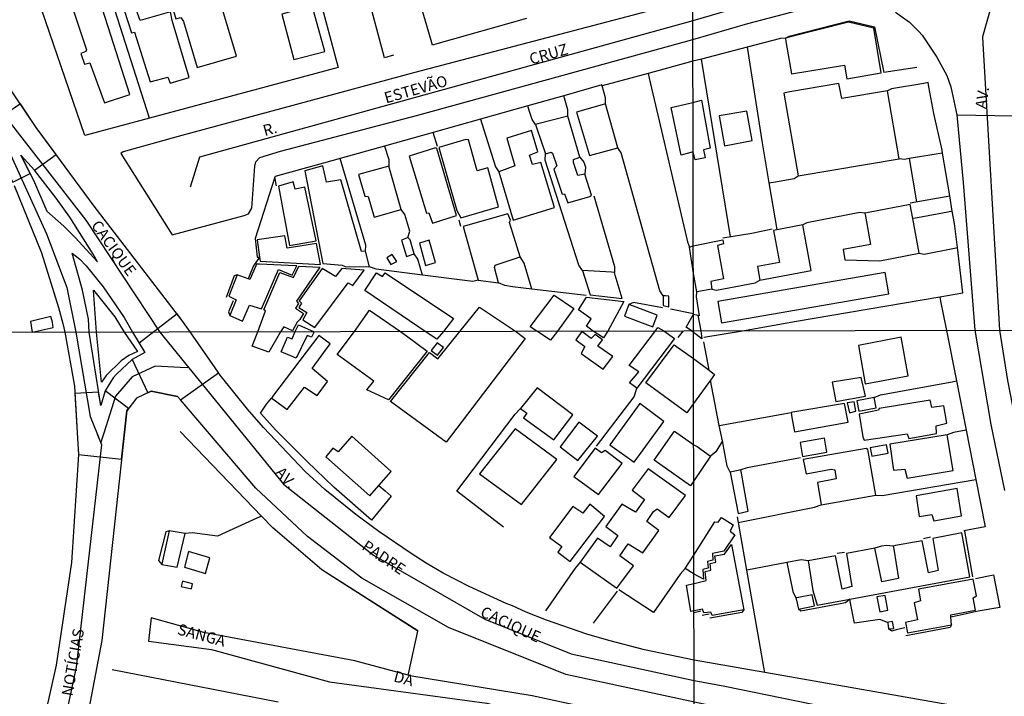
# Model space of a CAD drawing. Units: millimetres. Extents: x 175896 to 178311, y 1668726 to 1671503.
# Drawn here: x 176227 to 176449, y 1670862 to 1671015 of the extents above; entities that cross this region are included whole.
import ezdxf
from ezdxf.enums import TextEntityAlignment as Align

# ---------------------------------------------------------------- set-up
doc = ezdxf.new("R2010")
doc.units = ezdxf.units.MM
doc.header["$MEASUREMENT"] = 0
for name, color, linetype in [('V-ARROIO', 131, 'Continuous'), ('V-CANTEIRO', 221, 'Continuous'), ('V-CRUZAMENTO', 1, 'Continuous'), ('V-EDIFICACAO', 7, 'Continuous'), ('V-EIXO_DE_LOGRADOURO', 3, 'Continuous'), ('V-ESCADA', 253, 'Continuous'), ('V-LOTE', 1, 'Continuous'), ('V-NOME_DOS_LOGRADOUROS', 7, 'Continuous'), ('V-QUADRA', 21, 'Continuous'), ('V-TESTADA', 5, 'Continuous'), ('X-LIMITE_1000', 7, 'Continuous')]:
    doc.layers.add(name, color=color, linetype=linetype)

msp = doc.modelspace()

# ---------------------------------------------------------------- linework, layer by layer
at = {"layer": 'V-ARROIO'}
for points in [[(176314.53, 1670866.92), (176302.51, 1670870.18), (176268.45, 1670876.58), (176256.55, 1670879.84), (176255.95, 1670874.59), (176270.16, 1670872.75), (176296.8, 1670865.46), (176332.26, 1670860.64), (176348.3, 1670856.25), (176379, 1670850.74), (176417.88, 1670842.41), (176447.29, 1670835.1)], [(176448.27, 1670839.08), (176447.26, 1670839.32), (176417.48, 1670846.45), (176378.99, 1670854.42), (176342.46, 1670862.24), (176314.88, 1670866.82), (176314.53, 1670866.92)]]:
    msp.add_lwpolyline(points, dxfattribs=at)
at = {"layer": 'V-CANTEIRO'}
for points in [[(176238.23, 1670970.21), (176235.17, 1670974.48), (176230.3, 1670980.8), (176227.18, 1670984.18), (176230.07, 1670978.5), (176233.06, 1670971.56), (176236.9, 1670968.16), (176239.47, 1670965.63), (176244.5, 1670960.14), (176243.54, 1670961.88), (176238.23, 1670970.21)], [(176242.59, 1670944.26), (176242.46, 1670947.22), (176241.1, 1670953.73), (176238.81, 1670962.05), (176240.53, 1670960.69), (176241.9, 1670959.25), (176245.78, 1670954.49), (176250.51, 1670947.57), (176252.39, 1670944.27), (176255.17, 1670939.7), (176252.29, 1670938.08), (176248.73, 1670934.8), (176247.98, 1670933.94), (176246.19, 1670931.03), (176245.22, 1670927.75), (176242.59, 1670944.26)]]:
    msp.add_lwpolyline(points, dxfattribs=at)
at = {"layer": 'V-CRUZAMENTO'}
msp.add_lwpolyline([(176424.3, 1671016.37), (176427.51, 1671014.16), (176429.59, 1671012.02), (176430.33, 1671011.25), (176433.66, 1671006.29), (176435.87, 1671002.09), (176436.79, 1670999.57), (176438.13, 1670993.23), (176450.97, 1670993.03)], dxfattribs=at)
for points in [[(176230.67, 1670990.44), (176227.12, 1670995.71), (176218.79, 1670990.09), (176222.48, 1670983.8), (176225.37, 1670978.08), (176229.28, 1670980.05), (176227.18, 1670984.18), (176230.3, 1670980.8), (176235.14, 1670984.35)], [(176265.35, 1670944.31), (176263.52, 1670946.97), (176262.44, 1670948.38), (176253.9, 1670941.8), (176255.17, 1670939.7), (176252.29, 1670938.08), (176255.81, 1670930.57), (176256.61, 1670930.94), (176262.55, 1670929.77), (176263.19, 1670929.02), (176271.78, 1670935.06), (176271.68, 1670935.21)], [(176250.68, 1670922.42), (176251.13, 1670926.53), (176251.5, 1670927.02), (176246.19, 1670931.03), (176245.22, 1670927.75), (176244.74, 1670930.75), (176239.39, 1670930.43), (176240, 1670920.35), (176240.22, 1670916.66), (176249.93, 1670915.6)]]:
    msp.add_lwpolyline(points, close=True, dxfattribs=at)
at = {"layer": 'V-EDIFICACAO'}
for points in [[(176265.59, 1671018.18), (176265.23, 1671018.32), (176264.66, 1671020.4), (176266.11, 1671021.03), (176265.29, 1671023.73), (176259.96, 1671022.24), (176262.11, 1671014.9), (176263.27, 1671015.24), (176263.87, 1671014.32), (176266.94, 1671003.91), (176275.78, 1671006.45), (176271.85, 1671019.84), (176265.59, 1671018.18)], [(176254.07, 1671014.52), (176252.98, 1671017.61), (176250.48, 1671016.89), (176252.12, 1671011.76), (176252.82, 1671011.92), (176256.39, 1671000.68), (176260.33, 1671001.75), (176260.86, 1671000.38), (176265.17, 1671001.68), (176261.34, 1671014.54), (176260.94, 1671016.49), (176254.07, 1671014.52)], [(176286.04, 1671015.98), (176288.76, 1671005.72), (176295.68, 1671007.56), (176292.87, 1671017.82), (176286.04, 1671015.98)], [(176399.51, 1671010.52), (176399.64, 1671009.77), (176400.91, 1671002.53), (176412.85, 1671004.44), (176413.36, 1671001.38), (176421.1, 1671002.74), (176419.44, 1671012.81), (176413.7, 1671014.17), (176400.39, 1671010.75), (176399.51, 1671010.52)], [(176400.53, 1670998.41), (176399.13, 1670998.15), (176402.36, 1670979.49), (176425.18, 1670983.36), (176422.5, 1670998.66), (176412.22, 1670996.92), (176411.58, 1671000.36), (176400.53, 1670998.41)], [(176378.72, 1670984.92), (176376.03, 1670984.17), (176373.79, 1670994.89), (176378.68, 1670996.07), (176380.64, 1670996.56), (176382.59, 1670985.76), (176381.02, 1670985.37), (176381.4, 1670983.58), (176379.16, 1670983.09), (176378.72, 1670984.92)], [(176352.41, 1670993.89), (176355.38, 1670984.09), (176361.75, 1670985.82), (176358.95, 1670995.73), (176352.41, 1670993.89)], [(176384.59, 1670993.05), (176385.82, 1670986.29), (176392.03, 1670987.44), (176390.8, 1670994.11), (176384.59, 1670993.05)], [(176343.23, 1670991.11), (176343.53, 1670990.2), (176345.44, 1670984.43), (176346.76, 1670984.81), (176347.06, 1670984.63), (176347.97, 1670981.74), (176347.32, 1670981), (176349.18, 1670975.35), (176349.73, 1670975.45), (176350.5, 1670973.4), (176355.41, 1670974.82), (176355.81, 1670975.18), (176354.32, 1670979.89), (176352.76, 1670979.56), (176351.76, 1670982.5), (176351.79, 1670983.16), (176353.18, 1670983.75), (176350.5, 1670992.93), (176343.72, 1670991.23), (176343.23, 1670991.11)], [(176336.72, 1670988.03), (176338.57, 1670981.78), (176334.91, 1670980.43), (176338.15, 1670969.48), (176347.45, 1670972.39), (176344.37, 1670982.55), (176342.55, 1670982.09), (176341.85, 1670984.13), (176343.74, 1670984.89), (176342.27, 1670989.69), (176336.72, 1670988.03)], [(176327.46, 1670987.69), (176321.38, 1670985.92), (176325.47, 1670971.7), (176326.34, 1670970.04), (176334.87, 1670972.54), (176332.46, 1670981.32), (176330.07, 1670980.64), (176328.09, 1670987.59), (176327.46, 1670987.69)], [(176314.74, 1670983.97), (176318.66, 1670971.11), (176319.17, 1670971.14), (176319.95, 1670968.87), (176325.38, 1670970.53), (176320.98, 1670985.64), (176320.62, 1670985.8), (176314.74, 1670983.97)], [(176296.12, 1670978.06), (176295.24, 1670981.79), (176291.21, 1670980.65), (176295.3, 1670959.72), (176299.63, 1670959.38), (176300.28, 1670959.09), (176305.8, 1670959), (176304.9, 1670962.56), (176304.01, 1670962.44), (176299.34, 1670978.63), (176296.12, 1670978.06)], [(176303.32, 1670979.81), (176304.74, 1670974.94), (176305.51, 1670974.83), (176306.87, 1670970.21), (176312.92, 1670971.91), (176310.12, 1670981.68), (176303.32, 1670979.81)], [(176289, 1670976.51), (176288.61, 1670978.13), (176285.3, 1670977.19), (176287.79, 1670963.83), (176293.74, 1670964.88), (176291.23, 1670976.97), (176289, 1670976.51)], [(176417.4, 1670971.08), (176417.53, 1670970.41), (176418.72, 1670964.06), (176412.56, 1670962.87), (176412.94, 1670960.54), (176420.8, 1670960.37), (176429.68, 1670962.11), (176428.24, 1670969.86), (176427.64, 1670973.07), (176418.27, 1670971.25)], [(176326.86, 1670968.09), (176330.27, 1670955.97), (176334.86, 1670955.38), (176333.92, 1670958.85), (176334.07, 1670959.37), (176339.74, 1670961.24), (176337.33, 1670968.98), (176337.57, 1670969.5), (176336.99, 1670970.97), (176326.86, 1670968.09)], [(176396.83, 1670967.21), (176398.19, 1670959.94), (176393.26, 1670959.05), (176393.77, 1670955.95), (176405.33, 1670958.16), (176403.42, 1670968.44), (176396.83, 1670967.21)], [(176281, 1670961.18), (176281.12, 1670960.25), (176294.76, 1670959.5), (176293.86, 1670964.25), (176287.22, 1670963.23), (176286.7, 1670965.97), (176280.49, 1670965.08)], [(176314.4, 1670965.58), (176314.14, 1670965.47), (176313.01, 1670964.97), (176314.1, 1670961.33), (176315.85, 1670961.9), (176314.98, 1670965.06), (176314.4, 1670965.58)], [(176317.03, 1670964.36), (176318.41, 1670959.3), (176320.64, 1670959.99), (176319.2, 1670965.03), (176317.03, 1670964.36)], [(176378.76, 1670963.73), (176385.43, 1670965.07), (176385.55, 1670964.15), (176384.23, 1670963.81), (176385.59, 1670956.25), (176382.68, 1670955.67), (176382.95, 1670953.95), (176379.55, 1670953.34), (176378.77, 1670957.51), (176377.92, 1670963.43), (176378.76, 1670963.73)], [(176310.86, 1670961.74), (176309.7, 1670961.05), (176310.61, 1670959.52), (176311.93, 1670960.23), (176310.86, 1670961.74)], [(176278.46, 1670956.28), (176275.93, 1670957.16), (176274.1, 1670952.36), (176275.73, 1670951.58), (176274.31, 1670948.01), (176277.13, 1670946.76), (176278.75, 1670950.36), (176281.42, 1670949.56), (176285.28, 1670958.41), (176288.34, 1670957.15), (176289.39, 1670959.23), (176289.07, 1670959.25), (176281, 1670959.59), (176280.32, 1670959.62), (176280.13, 1670959.2), (176278.8, 1670956.16)], [(176285.56, 1670957.72), (176288.66, 1670956.55), (176289.84, 1670959.16), (176294.6, 1670958.9), (176289.31, 1670951.26), (176289.78, 1670950.69), (176289.1, 1670949.66), (176290.9, 1670948.5), (176290.08, 1670947.12), (176289.82, 1670946.83), (176289.5, 1670946.54), (176288.41, 1670944.56), (176286.44, 1670945.47), (176285.71, 1670944.34), (176283.07, 1670939.79), (176279.36, 1670941.07), (176280.61, 1670944.34), (176282.32, 1670949.05), (176281.94, 1670949.33), (176285.56, 1670957.72)], [(176289.96, 1670951.31), (176290.47, 1670950.83), (176289.87, 1670949.79), (176291.63, 1670948.69), (176290.79, 1670947.08), (176293.43, 1670945.3), (176300.95, 1670955.36), (176302.04, 1670954.82), (176304.56, 1670958.23), (176299.52, 1670958.6), (176298.11, 1670956.8), (176295.15, 1670958.65), (176289.96, 1670951.31)], [(176360.98, 1670957.73), (176360.32, 1670957.77), (176353.75, 1670958.17), (176355.49, 1670952.68), (176362.7, 1670951.86), (176361.17, 1670957.08), (176360.98, 1670957.73)], [(176318.34, 1670944.43), (176316.88, 1670945.42), (176304.71, 1670953.66), (176307.38, 1670957.66), (176308.69, 1670956.85), (176309.35, 1670957.63), (176324.75, 1670947.36), (176322.44, 1670944.44), (176320.95, 1670942.66), (176318.54, 1670944.29), (176318.34, 1670944.43)], [(176384.25, 1670951.19), (176385.1, 1670946.38), (176422.84, 1670952.93), (176421.99, 1670957.73), (176384.25, 1670951.19)], [(176348.12, 1670944.48), (176346.59, 1670942.46), (176343.5, 1670944.48), (176342, 1670945.48), (176347.42, 1670952.61), (176351.8, 1670949.58), (176348.12, 1670944.48)], [(176359.49, 1670944.51), (176358.49, 1670942.98), (176356.21, 1670944.5), (176354.68, 1670945.58), (176355.73, 1670947.28), (176352.88, 1670949.3), (176354.72, 1670952.15), (176363.1, 1670951.21), (176359.49, 1670944.51)], [(176371.99, 1670952.48), (176371.99, 1670951.57), (176371.98, 1670950.26), (176373.23, 1670949.99), (176373.22, 1670952.41), (176372.46, 1670952.45), (176371.99, 1670952.48)], [(176338.65, 1670944.47), (176340.88, 1670942.81), (176323.05, 1670919.5), (176310.54, 1670928.6), (176319.32, 1670939.68), (176321.2, 1670938.24), (176326.17, 1670944.44), (176330.6, 1670949.88), (176338.65, 1670944.47)], [(176364.23, 1670950.53), (176364.08, 1670950.12), (176363.26, 1670947.84), (176369.63, 1670945.43), (176370.62, 1670948.11), (176365.25, 1670950.14), (176364.23, 1670950.53)], [(176314.12, 1670943.41), (176318.81, 1670940), (176310.1, 1670929), (176305.17, 1670931.28), (176306.74, 1670933.23), (176298.48, 1670939.24), (176302.38, 1670944.38), (176305.78, 1670949.19), (176312.75, 1670944.41)], [(176378.79, 1670948.29), (176379.77, 1670948.06), (176380.44, 1670944.55), (176380.69, 1670942.77), (176378.8, 1670944.18), (176378.32, 1670944.56), (176377.15, 1670945.4), (176378.79, 1670948.29)], [(176293.32, 1670944.36), (176292.74, 1670943.16), (176291.7, 1670943.51), (176289.28, 1670938.37), (176285.89, 1670939.83), (176287.33, 1670943.15), (176288.33, 1670942.76), (176289.05, 1670944.41), (176289.8, 1670945.91), (176293.32, 1670944.36)], [(176372.15, 1670944.53), (176374.5, 1670942.85), (176366, 1670931.64), (176364.37, 1670932.84), (176366.45, 1670935.35), (176364.3, 1670936.75), (176370.26, 1670944.53), (176370.8, 1670945.28), (176372.15, 1670944.53)], [(176283.71, 1670929.4), (176284.29, 1670928.98), (176287.26, 1670926.81), (176291.15, 1670931.87), (176293.96, 1670929.97), (176296.3, 1670933.12), (176292.84, 1670936.06), (176296.95, 1670941.6), (176294.35, 1670943.54), (176284.18, 1670930.03), (176283.71, 1670929.4)], [(176355.71, 1670942.81), (176353.64, 1670944.41), (176352.29, 1670942.55), (176354.33, 1670941.04), (176353.46, 1670939.48), (176358.48, 1670935.93), (176360.6, 1670938.74), (176357.27, 1670941.12), (176358.26, 1670942.51), (176356.62, 1670943.72), (176355.71, 1670942.81)], [(176415.97, 1670941.28), (176417.52, 1670932.63), (176427.2, 1670934.39), (176425.57, 1670943.1), (176415.97, 1670941.28)], [(176321.06, 1670941.85), (176319.69, 1670940.11), (176321.1, 1670939.08), (176322.46, 1670940.79), (176321.06, 1670941.85)], [(176382.33, 1670935.68), (176383.55, 1670934.75), (176382.61, 1670933.44), (176378.83, 1670928.17), (176377.32, 1670926.1), (176368.03, 1670932.82), (176374.43, 1670941.39), (176378.81, 1670938.35)], [(176410.07, 1670932.97), (176410.88, 1670928.64), (176417.53, 1670929.82), (176416.6, 1670934.08), (176410.07, 1670932.97)], [(176343.56, 1670931.7), (176339.84, 1670927.07), (176341.22, 1670926.03), (176340.49, 1670924.95), (176347.32, 1670919.98), (176351.6, 1670925.64), (176343.56, 1670931.7)], [(176415.62, 1670928.76), (176416.03, 1670926.48), (176419.95, 1670927.17), (176419.55, 1670929.55), (176415.62, 1670928.76)], [(176359.91, 1670918.9), (176365.44, 1670914.92), (176372.14, 1670924.13), (176366.74, 1670928.15), (176359.91, 1670918.9)], [(176400.8, 1670926.14), (176400.98, 1670925.06), (176401.54, 1670921.79), (176413.69, 1670923.99), (176412.86, 1670928.19), (176401.19, 1670926.21), (176400.8, 1670926.14)], [(176413.45, 1670928.34), (176413.94, 1670926.09), (176415.42, 1670926.44), (176415.03, 1670928.57), (176413.45, 1670928.34)], [(176420.66, 1670927.07), (176420.51, 1670926.66), (176416.16, 1670925.79), (176416.93, 1670920.63), (176417.29, 1670919.92), (176426.95, 1670921.32), (176427.31, 1670920.28), (176433.56, 1670921.41), (176433.5, 1670923.17), (176435.89, 1670923.73), (176435.22, 1670927.64), (176432.52, 1670927.3), (176432.15, 1670928.95), (176420.66, 1670927.07)], [(176352.94, 1670924), (176348.75, 1670918.38), (176352.73, 1670915.31), (176357.14, 1670920.84), (176352.94, 1670924)], [(176307.9, 1670909.67), (176310.7, 1670912.84), (176301.83, 1670920.8), (176298.72, 1670917.3), (176297.55, 1670918.08), (176295.95, 1670916.17), (176305.85, 1670907.35)], [(176330.54, 1670912.32), (176340.06, 1670905.41), (176348.01, 1670915.52), (176338.63, 1670922.49), (176330.54, 1670912.32)], [(176378.85, 1670918.88), (176379.66, 1670918.5), (176382.61, 1670916.28), (176378.87, 1670910.71), (176378.12, 1670909.61), (176369.92, 1670915.38), (176374.52, 1670921.95), (176378.85, 1670918.88)], [(176423.08, 1670919.01), (176423.84, 1670913.14), (176426.42, 1670913.34), (176426.96, 1670911.37), (176437.29, 1670913.07), (176435.95, 1670921.13), (176423.08, 1670919.01)], [(176402.81, 1670919.36), (176403.37, 1670916.24), (176408.87, 1670917.18), (176408.34, 1670920.33), (176402.81, 1670919.36)], [(176418.65, 1670918.17), (176419.01, 1670916.28), (176422.7, 1670916.95), (176422.32, 1670918.83), (176418.65, 1670918.17)], [(176358.09, 1670917.08), (176356.62, 1670918.12), (176351.86, 1670911.76), (176357.4, 1670907.65), (176362.76, 1670914.66), (176358.91, 1670917.56), (176358.09, 1670917.08)], [(176403.55, 1670915.57), (176404.18, 1670912.32), (176409.79, 1670913.34), (176410.66, 1670913.23), (176410.92, 1670911.21), (176406.71, 1670910.36), (176407.54, 1670905.33), (176419.89, 1670907.52), (176418.1, 1670917.8), (176417.73, 1670918.03), (176403.55, 1670915.57)], [(176365.7, 1670903.72), (176362.63, 1670905.49), (176359.04, 1670900.48), (176361.72, 1670898.44), (176360.03, 1670895.89), (176357.14, 1670897.84), (176353.25, 1670892.39), (176361.51, 1670886.55), (176365.27, 1670891.61), (176362.2, 1670893.86), (176364.1, 1670896.58), (176367.39, 1670894.55), (176371.02, 1670899.52), (176368.25, 1670901.6), (176369.76, 1670903.85), (176370.63, 1670904.41), (176373.35, 1670902.47), (176377.03, 1670907.44), (176368.6, 1670913.45), (176365.01, 1670908.65), (176367.73, 1670906.53), (176365.7, 1670903.72)], [(176389.45, 1670913.21), (176388.86, 1670913.09), (176387.04, 1670912.7), (176388.83, 1670903.41), (176391.15, 1670903.89), (176389.59, 1670912.45), (176389.45, 1670913.21)], [(176428.95, 1670907.4), (176429.69, 1670902.72), (176432.5, 1670903.12), (176432.99, 1670901.75), (176439.23, 1670902.87), (176438.25, 1670909.05), (176428.95, 1670907.4)], [(176351.6, 1670904.97), (176346.37, 1670897.97), (176349.14, 1670895.94), (176348.23, 1670894.68), (176351.04, 1670892.56), (176358.74, 1670902.72), (176355.41, 1670905.49), (176353.89, 1670903.46), (176351.6, 1670904.97)], [(176378.92, 1670889.69), (176376.94, 1670890.96), (176378.91, 1670893.97), (176383.63, 1670901.51), (176384.33, 1670901.44), (176385.14, 1670902.47), (176387.75, 1670900.82), (176387.04, 1670899.4), (176388.12, 1670898.55), (176385.6, 1670894.88), (176383.1, 1670894.38), (176383.17, 1670892.84), (176381.98, 1670892.58), (176382.07, 1670891.04), (176380.94, 1670890.74), (176381.07, 1670888.55), (176378.92, 1670889.69)], [(176258.98, 1670891.91), (176259.01, 1670891.9), (176262.44, 1670891.31), (176264.21, 1670898.88), (176260.62, 1670899.48), (176259.01, 1670892.05), (176258.98, 1670891.91)], [(176414.02, 1670884.05), (176441.09, 1670889.08), (176439.27, 1670899), (176432.74, 1670897.72), (176433.91, 1670890.51), (176431.79, 1670890.03), (176430.33, 1670897.23), (176424.31, 1670896.14), (176423.83, 1670896.05), (176423.95, 1670895.33), (176425.03, 1670888.76), (176421.24, 1670887.99), (176419.7, 1670895.55), (176413.29, 1670894.37), (176414.49, 1670886.9), (176412.28, 1670886.34), (176410.82, 1670893.86), (176404.62, 1670892.74), (176405.69, 1670885.99), (176406.65, 1670882.69)], [(176378.93, 1670881.42), (176378.22, 1670881.3), (176377.24, 1670887.25), (176378.92, 1670887.61), (176381.63, 1670888.27), (176381.45, 1670890.34), (176382.7, 1670890.62), (176382.54, 1670892.12), (176383.8, 1670892.44), (176383.61, 1670893.87), (176385.81, 1670894.24), (176387.39, 1670896.37), (176390.11, 1670881.69), (176383.03, 1670880.42), (176382.69, 1670881.16), (176381.1, 1670880.98), (176380.8, 1670881.81), (176378.93, 1670881.42)], [(176265.03, 1670894.81), (176264.08, 1670891.31), (176268.84, 1670889.84), (176269.79, 1670893.38), (176265.03, 1670894.81)], [(176263.61, 1670888.15), (176263.35, 1670886.94), (176265.64, 1670886.38), (176265.9, 1670887.5), (176263.61, 1670888.15)], [(176436.82, 1670880.03), (176436.79, 1670880.53), (176442.34, 1670881.6), (176441.84, 1670884.34), (176442.59, 1670884.82), (176441.86, 1670888.55), (176429.54, 1670886.35), (176429.98, 1670883.71), (176428.54, 1670883.25), (176429.25, 1670879.43), (176426.61, 1670878.78), (176427.05, 1670876.46), (176436.94, 1670878.25)], [(176401.89, 1670884.38), (176402.01, 1670883.81), (176402.43, 1670881.83), (176406.06, 1670882.56), (176405.55, 1670885.01), (176402.43, 1670884.47), (176401.89, 1670884.38)], [(176420.11, 1670884.6), (176420.76, 1670881.25), (176422.57, 1670881.6), (176421.99, 1670884.87), (176420.11, 1670884.6)], [(176422.52, 1670878.84), (176422.56, 1670878.63), (176422.77, 1670877.36), (176423.94, 1670877.45), (176423.66, 1670879.03), (176422.81, 1670878.89), (176422.52, 1670878.84)]]:
    msp.add_lwpolyline(points, close=True, dxfattribs=at)
msp.add_lwpolyline([(176237.75, 1671020.83), (176241.98, 1671007.89), (176241.85, 1671007.5), (176240.7, 1671007.12), (176241.54, 1671004.66), (176242.78, 1671005.02), (176246.05, 1670995.94), (176251.77, 1670997.81), (176245, 1671018.96)], dxfattribs=at)
at = {"layer": 'V-EIXO_DE_LOGRADOURO'}
for points in [[(176450.99, 1671035.91), (176443.91, 1671010.81), (176443.92, 1671010.69), (176447.79, 1670944.7), (176449.6, 1670933.36), (176452.87, 1670916.37), (176456.72, 1670899.59), (176459.02, 1670891.44), (176462.03, 1670883.96), (176464.83, 1670875.42), (176467.31, 1670867.87), (176468.52, 1670864.93)], [(176439.79, 1671032.55), (176422.6, 1671027.4), (176411.2, 1671023.98), (176378.64, 1671014.46), (176267.47, 1670983.72), (176265.39, 1670976.95)], [(176216.34, 1671003.03), (176233.02, 1670966.4), (176237.57, 1670954.36), (176239.62, 1670944.25), (176242.84, 1670925.28), (176244.46, 1670921.22)], [(176216.34, 1671003.03), (176220.27, 1670997.14), (176241.87, 1670969.55), (176258.55, 1670944.29), (176265.1, 1670936.21)], [(176265.1, 1670936.21), (176263.1, 1670936.32), (176257.46, 1670936.63), (176252.27, 1670934.19), (176248.52, 1670929.81), (176245.88, 1670921.49), (176245.52, 1670920.36), (176245.2, 1670919.36), (176244.46, 1670921.22)], [(176265.1, 1670936.21), (176268.05, 1670932.57), (176286.37, 1670909.97), (176306.71, 1670894.01), (176331.8, 1670879.55), (176351.26, 1670871.73), (176378.97, 1670865.71), (176385.88, 1670864.45), (176440.52, 1670853.27), (176452.9, 1670850.74), (176464.92, 1670848.04), (176468.78, 1670847.62)], [(176244.46, 1670921.22), (176245.41, 1670918.83), (176239.65, 1670868.76), (176221.62, 1670784.88), (176164.78, 1670533.24), (176134.56, 1670389.74), (176125.06, 1670349.15), (176103.95, 1670253.1), (176100.08, 1670235.5)]]:
    msp.add_lwpolyline(points, dxfattribs=at)
at = {"layer": 'V-ESCADA'}
msp.add_lwpolyline([(176234.5, 1670945.29), (176234.31, 1670946.49), (176234.31, 1670946.49), (176233.97, 1670947.8), (176229.36, 1670946.64), (176229.79, 1670944.23), (176234.5, 1670945.29)], close=True, dxfattribs=at)
at = {"layer": 'V-LOTE'}
for points in [[(176256.19, 1670992.48), (176239.3, 1671045.38), (176238.04, 1671044.96), (176236.93, 1671044.02)], [(176256.19, 1670992.48), (176241.65, 1670988.57), (176223.92, 1671040.4), (176230.27, 1671042.52)], [(176341.13, 1671014.94), (176320.99, 1671009.28), (176319.99, 1671008.99), (176319.7, 1671010), (176315.32, 1671024.97), (176314.81, 1671026.54), (176313.87, 1671027.9)], [(176311.21, 1671006.7), (176309.16, 1671006.13), (176305.2, 1671021.07), (176305.33, 1671022.62)], [(176294.28, 1671020.53), (176298.74, 1671003.92), (176256.19, 1670992.48)], [(176399.51, 1671010.52), (176398.39, 1671010.5), (176390.87, 1671008.53)], [(176390.87, 1671008.53), (176380.59, 1671005.83)], [(176390.87, 1671008.53), (176394.19, 1670987.38), (176395.81, 1670977.91)], [(176380.59, 1671005.83), (176378.67, 1671005.33), (176368.57, 1671002.59)], [(176387.14, 1670965.73), (176380.59, 1671005.83)], [(176368.57, 1671002.59), (176358.24, 1670999.78)], [(176368.57, 1671002.59), (176368.81, 1671001.55), (176377.46, 1670964.66), (176377.92, 1670963.43)], [(176429.13, 1671003.96), (176421.69, 1671002.79)], [(176434.92, 1670984.64), (176434.81, 1670985.32), (176433, 1670993.57), (176431.87, 1670999.6), (176431.7, 1671000.52), (176430.68, 1671000.35), (176423.43, 1670999.11), (176422.5, 1670998.66)], [(176358.24, 1670999.78), (176358.18, 1670999.99), (176349.61, 1670997.58)], [(176358.95, 1670995.73), (176358.98, 1670997.08), (176358.24, 1670999.78)], [(176349.61, 1670997.58), (176341.45, 1670995.29)], [(176350.5, 1670992.93), (176350.5, 1670994.4), (176349.91, 1670996.51), (176349.61, 1670997.58)], [(176341.45, 1670995.29), (176330.8, 1670992.3)], [(176343.23, 1670991.11), (176342.41, 1670992.2), (176341.78, 1670994.23), (176341.45, 1670995.29)], [(176330.8, 1670992.3), (176320.15, 1670989.31)], [(176330.8, 1670992.3), (176331.12, 1670991.27), (176334.15, 1670981.57), (176334.91, 1670980.43)], [(176320.15, 1670989.31), (176309.19, 1670986.23)], [(176321.11, 1670986.1), (176320.15, 1670989.31)], [(176309.19, 1670986.23), (176299.19, 1670983.43)], [(176309.19, 1670986.23), (176310.12, 1670983.18), (176310.12, 1670981.68)], [(176371.99, 1670952.48), (176371.18, 1670953.57), (176362.51, 1670984.67), (176361.75, 1670985.82)], [(176299.19, 1670983.43), (176295.39, 1670982.36)], [(176304.9, 1670962.56), (176304.97, 1670963.86), (176299.19, 1670983.43)], [(176353.75, 1670958.17), (176352.94, 1670959.38), (176345.36, 1670983.02), (176345.44, 1670984.43)], [(176353.18, 1670983.75), (176354.1, 1670982.58), (176354.44, 1670981.44), (176354.32, 1670979.89)], [(176427.41, 1670983.39), (176426.33, 1670983.21), (176425.18, 1670983.36)], [(176434.92, 1670984.64), (176433.92, 1670984.47), (176427.41, 1670983.39)], [(176427.41, 1670983.39), (176429.09, 1670973.66)], [(176436.54, 1670975.01), (176434.92, 1670984.64)], [(176290.74, 1670981.09), (176284.51, 1670979.32), (176284.46, 1670979.17)], [(176284.46, 1670979.17), (176280.05, 1670965.41)], [(176284.84, 1670977.25), (176284.46, 1670979.17)], [(176395.81, 1670977.91), (176396.81, 1670978.08), (176401.52, 1670978.88), (176402.36, 1670979.49)], [(176395.81, 1670977.91), (176397.59, 1670967.44)], [(176356.32, 1670974.99), (176361.02, 1670959.08), (176360.98, 1670957.73)], [(176427.61, 1670973.39), (176436.54, 1670975.01)], [(176437.12, 1670971.52), (176436.54, 1670975.01)], [(176314.4, 1670965.58), (176314.85, 1670967.06), (176313.75, 1670970.8), (176312.92, 1670971.91)], [(176437.12, 1670971.52), (176436.12, 1670971.33), (176429.3, 1670970.06), (176428.24, 1670969.86)], [(176438.26, 1670963.32), (176437.59, 1670968.74), (176437.12, 1670971.52)], [(176325.9, 1670969.6), (176326.28, 1670968.17)], [(176417.4, 1670971.08), (176416.27, 1670971.22), (176404.36, 1670968.92), (176403.42, 1670968.44)], [(176396.52, 1670967.51), (176391.93, 1670966.51), (176385.39, 1670965.44)], [(176429.68, 1670962.11), (176430.8, 1670961.83), (176437.22, 1670963.11), (176438.26, 1670963.32)], [(176434.28, 1670952.26), (176439.51, 1670953.15), (176438.26, 1670963.32)], [(176317.72, 1670957.11), (176316.7, 1670960.72), (176315.85, 1670961.9)], [(176342.4, 1670953.98), (176342.1, 1670954.99), (176340.62, 1670959.85), (176339.74, 1670961.24)], [(176317.72, 1670957.11), (176307.25, 1670958.45), (176305.8, 1670959)], [(176330.27, 1670955.97), (176329.05, 1670955.66), (176317.72, 1670957.11)], [(176382.95, 1670953.95), (176384.02, 1670953.72), (176392.69, 1670955.41), (176393.77, 1670955.95)], [(176250.53, 1670944.27), (176253.53, 1670939.88), (176251.58, 1670939.03), (176249.81, 1670937.81), (176246.47, 1670934.49), (176245.37, 1670933), (176244.26, 1670944.26), (176243.6, 1670953.72), (176248.36, 1670947.73), (176250.53, 1670944.27)], [(176342.4, 1670953.98), (176337.98, 1670954.51), (176336.28, 1670954.79), (176334.86, 1670955.38)], [(176354.59, 1670952.54), (176342.4, 1670953.98)], [(176380.15, 1670947.92), (176379.47, 1670952.23), (176379.55, 1670953.34)], [(176381.14, 1670943.12), (176389.87, 1670944.57), (176401.98, 1670946.78), (176434.28, 1670952.26)], [(176434.28, 1670952.26), (176434.49, 1670951.24), (176435.84, 1670944.67), (176438.07, 1670933.27)], [(176371.81, 1670949.77), (176365.25, 1670950.94), (176364.23, 1670950.53)], [(176378.79, 1670948.36), (176373.59, 1670949.42)], [(176375.36, 1670943.07), (176376.52, 1670944.55)], [(176382.33, 1670935.68), (176382.01, 1670937.34), (176381.14, 1670942.06)], [(176356.91, 1670918.59), (176365.41, 1670929.7), (176366, 1670931.64)], [(176384.62, 1670923.22), (176382.93, 1670931.83), (176382.61, 1670933.44)], [(176419.55, 1670929.55), (176420.97, 1670930.1), (176437.07, 1670933.08), (176438.07, 1670933.27)], [(176438.07, 1670933.27), (176440.24, 1670922.2)], [(176281.2, 1670926.01), (176282.6, 1670928.03), (176283.71, 1670929.4)], [(176335.96, 1670900.32), (176325.46, 1670908.45), (176338.63, 1670925.74), (176339.84, 1670927.07)], [(176284.68, 1670922.2), (176281.2, 1670926), (176281.2, 1670926.01)], [(176384.62, 1670923.22), (176399.19, 1670925.88), (176400.8, 1670926.14)], [(176385.3, 1670919.77), (176384.62, 1670923.22)], [(176281.42, 1670902.81), (176263.08, 1670921.9)], [(176307.9, 1670909.67), (176309.32, 1670908.47), (176310.7, 1670907.3), (176306.26, 1670901.87), (176297.78, 1670909.33), (176291.66, 1670915.18), (176284.68, 1670922.2)], [(176440.24, 1670922.2), (176437.39, 1670921.64), (176435.95, 1670921.13)], [(176440.24, 1670922.2), (176442.42, 1670911.07)], [(176385.3, 1670919.77), (176383.82, 1670917.32), (176382.61, 1670916.28)], [(176387.04, 1670912.7), (176386.42, 1670914.06), (176385.3, 1670919.77)], [(176402.89, 1670915.91), (176390.86, 1670913.64), (176389.45, 1670913.21)], [(176419.89, 1670907.52), (176421.31, 1670907.44), (176442.42, 1670911.07)], [(176442.42, 1670911.07), (176444.51, 1670900.37), (176439.75, 1670899.47)], [(176388.9, 1670901.38), (176406.05, 1670904.8), (176407.54, 1670905.33)], [(176281.42, 1670902.81), (176280.41, 1670902.35), (176271.5, 1670898.29), (176265.85, 1670899.03), (176264.21, 1670898.88)], [(176295.03, 1670890.69), (176283.99, 1670900.13), (176281.42, 1670902.81)], [(176390.79, 1670890.64), (176388.68, 1670902.6)], [(176423.83, 1670896.05), (176422.31, 1670896.17), (176421.2, 1670895.98), (176419.7, 1670895.55)], [(176432.24, 1670898.07), (176430.62, 1670897.7)], [(176412.81, 1670894.61), (176411.19, 1670894.34)], [(176353.25, 1670892.39), (176352.12, 1670891.05), (176345.41, 1670881.45)], [(176399.84, 1670892.3), (176390.79, 1670890.64)], [(176404.62, 1670892.74), (176403.06, 1670892.9), (176399.84, 1670892.3)], [(176399.84, 1670892.3), (176400.05, 1670891.3), (176401.22, 1670885.81), (176401.89, 1670884.38)], [(176316.67, 1670876.87), (176316.68, 1670876.92), (176295.03, 1670890.69)], [(176376.94, 1670890.96), (176375.77, 1670889.72), (176369.75, 1670881.06), (176361.98, 1670886.14)], [(176394.86, 1670867.56), (176394.65, 1670868.74), (176390.79, 1670890.64)], [(176442.32, 1670888.73), (176446.38, 1670889.56), (176447.81, 1670882.19), (176442.97, 1670881.36)], [(176361.63, 1670885.91), (176356.22, 1670878.64)], [(176422.52, 1670878.84), (176420.81, 1670879.49), (176415.06, 1670878.68), (176414.33, 1670882.43), (176414.02, 1670884.05)], [(176314.53, 1670866.92), (176314.75, 1670867.92), (176316.67, 1670876.87)], [(176426.43, 1670877.58), (176424.5, 1670877.13)], [(176285.19, 1670860.83), (176247.8, 1670868.17)]]:
    msp.add_lwpolyline(points, dxfattribs=at)
at = {"layer": 'V-QUADRA'}
for points in [[(176378.64, 1671019.33), (176316.02, 1671002.78), (176262.66, 1670988.36), (176250.27, 1670984.9), (176249.74, 1670984.56), (176261.31, 1670966.21), (176277.55, 1670970.54), (176278.48, 1670970.97), (176279.24, 1670972.22), (176279.95, 1670981.67), (176280.2, 1670982.64), (176281.08, 1670983.63), (176285.73, 1670985.04), (176316.65, 1670993.22), (176378.66, 1671010.23), (176391.08, 1671013.85), (176410.31, 1671018.9)], [(176424.3, 1671016.37), (176427.51, 1671014.16), (176429.59, 1671012.02), (176430.33, 1671011.25), (176433.66, 1671006.29), (176435.87, 1671002.09), (176436.79, 1670999.57), (176438.13, 1670993.23), (176439.54, 1670978.03), (176442.23, 1670944.68), (176445.8, 1670923.42), (176448.91, 1670908.55)], [(176440.18, 1670859.6), (176394.86, 1670867.56), (176378.95, 1670870.35), (176367.76, 1670872.64), (176359.72, 1670874.76), (176354.77, 1670876.19), (176345.66, 1670879.33), (176341.08, 1670881.16), (176338.03, 1670882.57), (176336.56, 1670883.06), (176328.24, 1670886.91), (176322.4, 1670889.96), (176318.55, 1670892.19), (176315.16, 1670894.39), (176307.91, 1670899.3), (176302.68, 1670903.13), (176295.72, 1670908.79), (176291.29, 1670912.88), (176281.9, 1670922.78), (176278.29, 1670926.89), (176272.13, 1670934.57), (176271.68, 1670935.21), (176265.35, 1670944.31), (176263.52, 1670946.97), (176243.71, 1670972.68), (176230.67, 1670990.44), (176223.25, 1671001.45)], [(176225.74, 1670977.35), (176231.87, 1670962.18), (176235.69, 1670949.83), (176236.66, 1670946.23), (176237.09, 1670944.24), (176239.29, 1670932.08), (176240, 1670920.35), (176240.22, 1670916.66), (176238.64, 1670892.37), (176235.17, 1670869.19), (176162.49, 1670544.43)], [(176454.36, 1670844.01), (176439.45, 1670848.19), (176438.36, 1670848.49), (176415.28, 1670853.68), (176384.99, 1670859.54), (176378.99, 1670860.87), (176350.03, 1670867.06), (176323.6, 1670877.67), (176304.02, 1670888.82), (176291.78, 1670898.18), (176280.14, 1670909.07), (176263.19, 1670929.02), (176262.55, 1670929.77), (176256.61, 1670930.94), (176253.28, 1670929.38), (176251.13, 1670926.53), (176250.68, 1670922.42), (176245.47, 1670874.76), (176235.01, 1670819.78), (176203.7, 1670686.16)]]:
    msp.add_lwpolyline(points, dxfattribs=at)
at = {"layer": 'V-TESTADA'}
for points in [[(176399.51, 1671010.52), (176400.39, 1671011.03), (176413.85, 1671014.48), (176419.62, 1671013.11), (176421.69, 1671002.79)], [(176295.39, 1670982.36), (176290.74, 1670981.09)], [(176280.05, 1670965.41), (176280.46, 1670961.2), (176281, 1670961.18)], [(176281, 1670961.18), (176279.61, 1670959.2), (176279.06, 1670957.82), (176278.46, 1670956.28)], [(176275.93, 1670957.16), (176275.31, 1670956.93), (176273.5, 1670952.07)], [(176275.03, 1670951.32), (176274.03, 1670948.81), (176274.31, 1670948.01)], [(176284.68, 1670922.2), (176281.2, 1670926.01)], [(176260.62, 1670899.48), (176259.85, 1670899.27), (176258.26, 1670892.79), (176258.98, 1670891.91)], [(176439.88, 1670899.42), (176441.69, 1670889.14)], [(176316.67, 1670876.87), (176295.03, 1670890.69)], [(176414.02, 1670884.05), (176413.02, 1670883.24), (176403.02, 1670881.39), (176402.43, 1670881.83)], [(176380.49, 1670881.33), (176378.94, 1670880.97)], [(176382.32, 1670880.66), (176380.76, 1670880.35)], [(176390.11, 1670881.69), (176389.72, 1670881.04), (176382.5, 1670879.79)], [(176442.97, 1670881.36), (176438.22, 1670880.34), (176436.82, 1670880.03)], [(176436.94, 1670878.25), (176436.67, 1670877.65), (176426.62, 1670875.79)], [(176424.5, 1670877.13), (176423.47, 1670876.88), (176422.77, 1670877.36)]]:
    msp.add_lwpolyline(points, dxfattribs=at)
at = {"layer": 'X-LIMITE_1000'}
for p, q in [((176383.55, 1668727.37), (176377.61, 1671498.79)), ((178307.06, 1670948.51), (175896.73, 1670943.51))]:
    msp.add_line(p, q, dxfattribs=at)

# ---------------------------------------------------------------- texts
at = {"layer": 'V-NOME_DOS_LOGRADOUROS'}
for s, rotation, p in [('CRUZ', 16, (176342.44, 1671003.8)), ('ESTEVÃO', 16, (176309.73, 1670995.06)), ('AV.', 82, (176445.53, 1670994.38)), ('R.', 16, (176282.41, 1670987.68)), ('CACIQUE', 306, (176242.28, 1670967.86)), ('AV.', 312, (176283.83, 1670911.97)), ('PADRE', 326, (176303.42, 1670894.8)), ('CACIQUE', 335, (176330.2, 1670879.61)), ('SANGA', 345, (176262.11, 1670875.42)), ('NOTÍCIAS', 80, (176239.6, 1670861.94)), ('DA', 345, (176310.84, 1670864.8))]:
    msp.add_text(s, height=2.5, rotation=rotation, dxfattribs=at).set_placement(p, align=Align.BOTTOM_LEFT)

doc.saveas('drawing.dxf')
